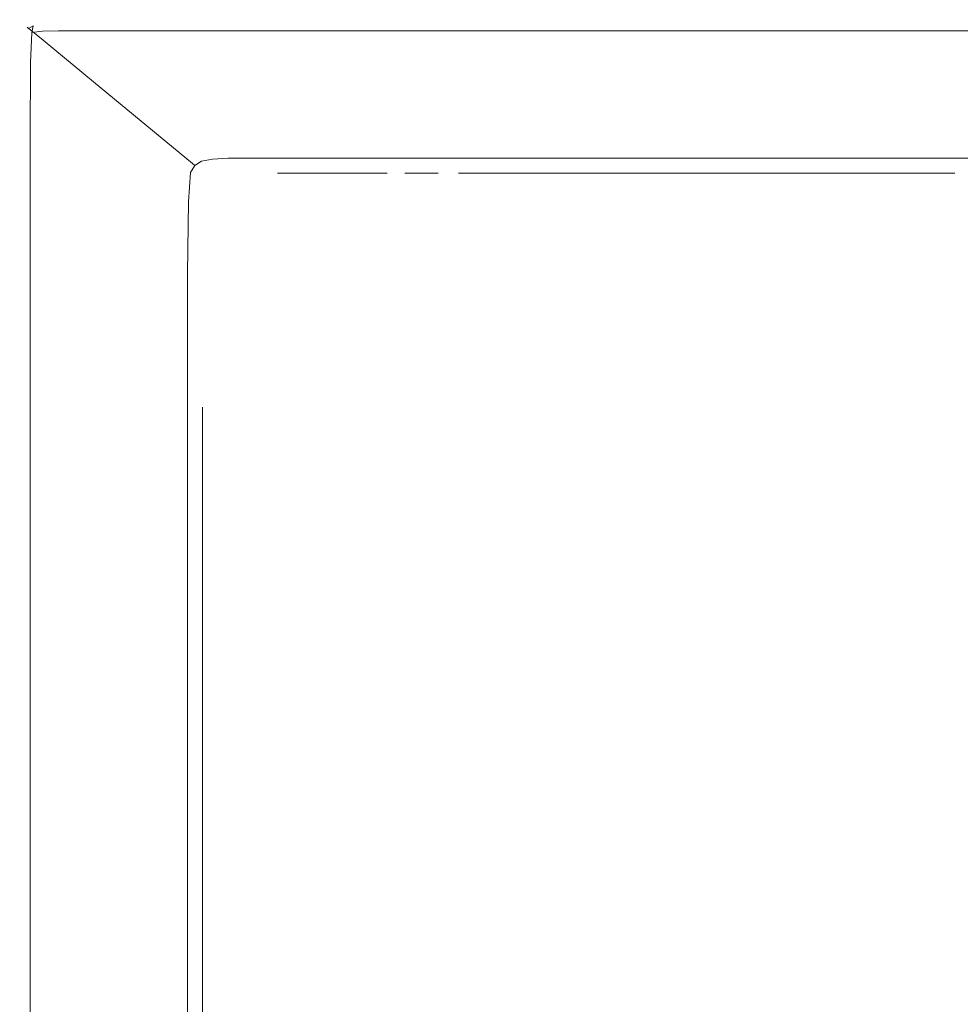
# Model space of a CAD drawing. Extents: x 0 to 500, y -411 to -11.
# Drawn here: x 0 to 56, y -70 to -11 of the extents above; entities that cross this region are included whole.
import ezdxf

# ---------------------------------------------------------------- set-up
doc = ezdxf.new("R2010")
doc.units = 0
doc.header["$LTSCALE"] = 500
doc.header["$MEASUREMENT"] = 0
doc.layers.add('BESCO_CERAMIKA', color=7, linetype='Continuous')

msp = doc.modelspace()

# ---------------------------------------------------------------- linework, layer by layer
at = {"layer": 'BESCO_CERAMIKA', "lineweight": 0}
for points, invisible_edges in [([(1.139, -12.404, 831.743), (0.183, -11.569, 845.722), (0.442, -11.15, 845.632), (1.417, -11.936, 831.72)], 15), ([(0.183, -11.569, 845.722), (0.357, -11.543, 846.729), (0.52, -11.241, 846.398), (0.442, -11.15, 845.632)], 15), ([(0.726, -11.466, 847.339), (0.81, -11.08, 846.729), (0.52, -11.241, 846.398), (0.357, -11.543, 846.729)], 13), ([(1.874, -11.652, 831.743), (1.417, -11.936, 831.72), (0.442, -11.15, 845.632), (0.851, -10.887, 845.722)], 13), ([(0.851, -10.887, 845.722), (0.442, -11.15, 845.632), (0.52, -11.241, 846.398), (0.81, -11.08, 846.729)], 13), ([(1.362, -11.39, 847.647), (1.423, -10.961, 846.975), (0.81, -11.08, 846.729), (0.726, -11.466, 847.339)], 11), ([(1.5, -10.749, 845.857), (0.851, -10.887, 845.722), (0.81, -11.08, 846.729), (1.423, -10.961, 846.975)], 15), ([(2.57, -11.509, 831.776), (1.874, -11.652, 831.743), (0.851, -10.887, 845.722), (1.5, -10.749, 845.857)], 15), ([(1.362, -11.39, 847.647), (2.337, -11.364, 847.749), (2.391, -10.921, 847.056), (1.423, -10.961, 846.975)], 15), ([(1.5, -10.749, 845.857), (1.423, -10.961, 846.975), (2.391, -10.921, 847.056), (2.479, -10.702, 845.901)], 15), ([(2.57, -11.509, 831.776), (1.5, -10.749, 845.857), (2.479, -10.702, 845.901), (3.561, -11.461, 831.788)], 15), ([(2.337, -11.364, 847.749), (3.673, -11.364, 847.749), (3.726, -10.921, 847.056), (2.391, -10.921, 847.056)], 15), ([(2.479, -10.702, 845.901), (2.391, -10.921, 847.056), (3.726, -10.921, 847.056), (3.814, -10.702, 845.901)], 15), ([(3.561, -11.461, 831.788), (2.479, -10.702, 845.901), (3.814, -10.702, 845.901), (4.891, -11.461, 831.788)], 15), ([(5.391, -11.364, 847.749), (5.443, -10.921, 847.056), (3.726, -10.921, 847.056), (3.673, -11.364, 847.749)], 15), ([(5.531, -10.702, 845.901), (3.814, -10.702, 845.901), (3.726, -10.921, 847.056), (5.443, -10.921, 847.056)], 15), ([(6.599, -11.461, 831.788), (4.891, -11.461, 831.788), (3.814, -10.702, 845.901), (5.531, -10.702, 845.901)], 15), ([(7.299, -11.364, 847.749), (7.351, -10.921, 847.056), (5.443, -10.921, 847.056), (5.391, -11.364, 847.749)], 15), ([(7.438, -10.702, 845.901), (5.531, -10.702, 845.901), (5.443, -10.921, 847.056), (7.351, -10.921, 847.056)], 15), ([(8.498, -11.461, 831.788), (6.599, -11.461, 831.788), (5.531, -10.702, 845.901), (7.438, -10.702, 845.901)], 15), ([(7.299, -11.364, 847.749), (9.207, -11.364, 847.749), (9.259, -10.921, 847.056), (7.351, -10.921, 847.056)], 15), ([(7.438, -10.702, 845.901), (7.351, -10.921, 847.056), (9.259, -10.921, 847.056), (9.345, -10.702, 845.901)], 15), ([(8.498, -11.461, 831.788), (7.438, -10.702, 845.901), (9.345, -10.702, 845.901), (10.397, -11.461, 831.788)], 15), ([(9.207, -11.364, 847.749), (10.924, -11.364, 847.749), (10.976, -10.921, 847.056), (9.259, -10.921, 847.056)], 15), ([(9.345, -10.702, 845.901), (9.259, -10.921, 847.056), (10.976, -10.921, 847.056), (11.061, -10.702, 845.901)], 15), ([(10.397, -11.461, 831.788), (9.345, -10.702, 845.901), (11.061, -10.702, 845.901), (12.106, -11.461, 831.788)], 15), ([(12.26, -11.364, 847.749), (12.311, -10.921, 847.056), (10.976, -10.921, 847.056), (10.924, -11.364, 847.749)], 15), ([(12.396, -10.702, 845.901), (11.061, -10.702, 845.901), (10.976, -10.921, 847.056), (12.311, -10.921, 847.056)], 15), ([(13.435, -11.461, 831.788), (12.106, -11.461, 831.788), (11.061, -10.702, 845.901), (12.396, -10.702, 845.901)], 15), ([(13.361, -11.364, 847.749), (13.412, -10.921, 847.056), (12.311, -10.921, 847.056), (12.26, -11.364, 847.749)], 15), ([(13.497, -10.702, 845.901), (12.396, -10.702, 845.901), (12.311, -10.921, 847.056), (13.412, -10.921, 847.056)], 15), ([(14.531, -11.461, 831.788), (13.435, -11.461, 831.788), (12.396, -10.702, 845.901), (13.497, -10.702, 845.901)], 15), ([(13.361, -11.364, 847.749), (14.375, -11.364, 847.749), (14.425, -10.921, 847.056), (13.412, -10.921, 847.056)], 15), ([(13.497, -10.702, 845.901), (13.412, -10.921, 847.056), (14.425, -10.921, 847.056), (14.509, -10.702, 845.901)], 15), ([(14.531, -11.461, 831.788), (13.497, -10.702, 845.901), (14.509, -10.702, 845.901), (15.539, -11.461, 831.788)], 15), ([(14.375, -11.364, 847.749), (15.447, -11.364, 847.749), (15.498, -10.921, 847.056), (14.425, -10.921, 847.056)], 15), ([(14.509, -10.702, 845.901), (14.425, -10.921, 847.056), (15.498, -10.921, 847.056), (15.582, -10.702, 845.901)], 15), ([(15.539, -11.461, 831.788), (14.509, -10.702, 845.901), (15.582, -10.702, 845.901), (16.607, -11.461, 831.788)], 15), ([(16.726, -11.364, 847.749), (16.777, -10.921, 847.056), (15.498, -10.921, 847.056), (15.447, -11.364, 847.749)], 15), ([(16.86, -10.702, 845.901), (15.582, -10.702, 845.901), (15.498, -10.921, 847.056), (16.777, -10.921, 847.056)], 15), ([(17.879, -11.461, 831.788), (16.607, -11.461, 831.788), (15.582, -10.702, 845.901), (16.86, -10.702, 845.901)], 15), ([(25.188, -11.364, 847.749), (25.236, -10.921, 847.056), (16.777, -10.921, 847.056), (16.726, -11.364, 847.749)], 15), ([(25.316, -10.702, 845.901), (16.86, -10.702, 845.901), (16.777, -10.921, 847.056), (25.236, -10.921, 847.056)], 15), ([(26.299, -11.461, 831.788), (17.879, -11.461, 831.788), (16.86, -10.702, 845.901), (25.316, -10.702, 845.901)], 15), ([(25.188, -11.364, 847.749), (47.807, -11.364, 847.749), (47.85, -10.921, 847.056), (25.236, -10.921, 847.056)], 15), ([(25.316, -10.702, 845.901), (25.236, -10.921, 847.056), (47.85, -10.921, 847.056), (47.922, -10.702, 845.901)], 15), ([(26.299, -11.461, 831.788), (25.316, -10.702, 845.901), (47.922, -10.702, 845.901), (48.806, -11.461, 831.788)], 15), ([(47.807, -11.364, 847.749), (91.56, -11.364, 847.749), (91.594, -10.921, 847.056), (47.85, -10.921, 847.056)], 15), ([(47.922, -10.702, 845.901), (47.85, -10.921, 847.056), (91.594, -10.921, 847.056), (91.65, -10.702, 845.901)], 15), ([(48.806, -11.461, 831.788), (47.922, -10.702, 845.901), (91.65, -10.702, 845.901), (92.343, -11.461, 831.788)], 15), ([(0.046, -13.393, 845.857), (0.237, -13.332, 846.975), (0.357, -11.543, 846.729), (0.183, -11.569, 845.722)], 15), ([(0.998, -14.269, 831.776), (0.046, -13.393, 845.857), (0.183, -11.569, 845.722), (1.139, -12.404, 831.743)], 15), ([(0.647, -13.28, 847.647), (0.726, -11.466, 847.339), (0.357, -11.543, 846.729), (0.237, -13.332, 846.975)], 15), ([(1.322, -13.244, 847.983), (1.362, -11.39, 847.647), (0.726, -11.466, 847.339), (0.647, -13.28, 847.647)], 9), ([(1.322, -13.244, 847.983), (2.311, -13.233, 848.096), (2.337, -11.364, 847.749), (1.362, -11.39, 847.647)], 11), ([(1.874, -11.652, 831.743), (4.908, -14.141, 792.218), (4.439, -14.428, 792.218), (1.417, -11.936, 831.72)], 11), ([(2.57, -11.509, 831.776), (5.611, -13.997, 792.218), (4.908, -14.141, 792.218), (1.874, -11.652, 831.743)], 15), ([(2.311, -13.233, 848.096), (3.647, -13.233, 848.096), (3.673, -11.364, 847.749), (2.337, -11.364, 847.749)], 11), ([(2.57, -11.509, 831.776), (3.561, -11.461, 831.788), (6.596, -13.949, 792.218), (5.611, -13.997, 792.218)], 15), ([(3.561, -11.461, 831.788), (4.891, -11.461, 831.788), (7.908, -13.949, 792.218), (6.596, -13.949, 792.218)], 15), ([(5.364, -13.233, 848.096), (5.391, -11.364, 847.749), (3.673, -11.364, 847.749), (3.647, -13.233, 848.096)], 13), ([(6.599, -11.461, 831.788), (9.596, -13.949, 792.218), (7.908, -13.949, 792.218), (4.891, -11.461, 831.788)], 15), ([(7.273, -13.233, 848.096), (7.299, -11.364, 847.749), (5.391, -11.364, 847.749), (5.364, -13.233, 848.096)], 13), ([(8.498, -11.461, 831.788), (11.471, -13.949, 792.218), (9.596, -13.949, 792.218), (6.599, -11.461, 831.788)], 15), ([(7.273, -13.233, 848.096), (9.181, -13.233, 848.096), (9.207, -11.364, 847.749), (7.299, -11.364, 847.749)], 11), ([(8.498, -11.461, 831.788), (10.397, -11.461, 831.788), (13.347, -13.949, 792.218), (11.471, -13.949, 792.218)], 15), ([(9.181, -13.233, 848.096), (10.899, -13.233, 848.096), (10.924, -11.364, 847.749), (9.207, -11.364, 847.749)], 11), ([(10.397, -11.461, 831.788), (12.106, -11.461, 831.788), (15.035, -13.949, 792.218), (13.347, -13.949, 792.218)], 15), ([(12.235, -13.233, 848.096), (12.26, -11.364, 847.749), (10.924, -11.364, 847.749), (10.899, -13.233, 848.096)], 13), ([(13.435, -11.461, 831.788), (16.348, -13.949, 792.218), (15.035, -13.949, 792.218), (12.106, -11.461, 831.788)], 15), ([(13.336, -13.233, 848.096), (13.361, -11.364, 847.749), (12.26, -11.364, 847.749), (12.235, -13.233, 848.096)], 13), ([(13.336, -13.233, 848.096), (14.349, -13.233, 848.096), (14.375, -11.364, 847.749), (13.361, -11.364, 847.749)], 11), ([(14.531, -11.461, 831.788), (17.43, -13.949, 792.218), (16.348, -13.949, 792.218), (13.435, -11.461, 831.788)], 15), ([(14.349, -13.233, 848.096), (15.422, -13.233, 848.096), (15.447, -11.364, 847.749), (14.375, -11.364, 847.749)], 11), ([(14.531, -11.461, 831.788), (15.539, -11.461, 831.788), (18.426, -13.949, 792.218), (17.43, -13.949, 792.218)], 15), ([(16.702, -13.233, 848.096), (16.726, -11.364, 847.749), (15.447, -11.364, 847.749), (15.422, -13.233, 848.096)], 13), ([(15.539, -11.461, 831.788), (16.607, -11.461, 831.788), (19.48, -13.949, 792.218), (18.426, -13.949, 792.218)], 15), ([(17.879, -11.461, 831.788), (20.737, -13.949, 792.218), (19.48, -13.949, 792.218), (16.607, -11.461, 831.788)], 15), ([(25.164, -13.233, 848.096), (25.188, -11.364, 847.749), (16.726, -11.364, 847.749), (16.702, -13.233, 848.096)], 13), ([(26.299, -11.461, 831.788), (29.053, -13.949, 792.218), (20.737, -13.949, 792.218), (17.879, -11.461, 831.788)], 15), ([(25.164, -13.233, 848.096), (47.785, -13.233, 848.096), (47.807, -11.364, 847.749), (25.188, -11.364, 847.749)], 11), ([(26.299, -11.461, 831.788), (48.806, -11.461, 831.788), (51.283, -13.949, 792.218), (29.053, -13.949, 792.218)], 15), ([(47.785, -13.233, 848.096), (91.543, -13.233, 848.096), (91.56, -11.364, 847.749), (47.807, -11.364, 847.749)], 11), ([(48.806, -11.461, 831.788), (92.343, -11.461, 831.788), (94.283, -13.949, 792.218), (51.283, -13.949, 792.218)], 15), ([(0.998, -14.269, 831.776), (1.139, -12.404, 831.743), (4.157, -14.907, 792.218), (4.017, -16.765, 792.218)], 15), ([(1.139, -12.404, 831.743), (1.417, -11.936, 831.72), (4.439, -14.428, 792.218), (4.157, -14.907, 792.218)], 15), ([(0.046, -13.393, 845.857), (0, -17.87, 845.901), (0.197, -17.799, 847.056), (0.237, -13.332, 846.975)], 15), ([(0.998, -14.269, 831.776), (0.951, -18.743, 831.788), (0, -17.87, 845.901), (0.046, -13.393, 845.857)], 15), ([(0.647, -13.28, 847.647), (0.237, -13.332, 846.975), (0.197, -17.799, 847.056), (0.62, -17.756, 847.749)], 15), ([(1.322, -13.244, 847.983), (0.647, -13.28, 847.647), (0.62, -17.756, 847.749), (1.309, -17.735, 848.096)], 13), ([(1.322, -13.244, 847.983), (1.309, -17.735, 848.096), (2.302, -17.727, 848.211), (2.311, -13.233, 848.096)], 15), ([(2.311, -13.233, 848.096), (2.302, -17.727, 848.211), (3.638, -17.727, 848.211), (3.647, -13.233, 848.096)], 15), ([(5.364, -13.233, 848.096), (3.647, -13.233, 848.096), (3.638, -17.727, 848.211), (5.356, -17.727, 848.211)], 15), ([(7.273, -13.233, 848.096), (5.364, -13.233, 848.096), (5.356, -17.727, 848.211), (7.264, -17.727, 848.211)], 15), ([(7.273, -13.233, 848.096), (7.264, -17.727, 848.211), (9.172, -17.727, 848.211), (9.181, -13.233, 848.096)], 15), ([(9.181, -13.233, 848.096), (9.172, -17.727, 848.211), (10.89, -17.727, 848.211), (10.899, -13.233, 848.096)], 15), ([(12.235, -13.233, 848.096), (10.899, -13.233, 848.096), (10.89, -17.727, 848.211), (12.226, -17.727, 848.211)], 15), ([(13.336, -13.233, 848.096), (12.235, -13.233, 848.096), (12.226, -17.727, 848.211), (13.327, -17.727, 848.211)], 15), ([(13.336, -13.233, 848.096), (13.327, -17.727, 848.211), (14.341, -17.727, 848.211), (14.349, -13.233, 848.096)], 15), ([(14.349, -13.233, 848.096), (14.341, -17.727, 848.211), (15.414, -17.727, 848.211), (15.422, -13.233, 848.096)], 15), ([(16.702, -13.233, 848.096), (15.422, -13.233, 848.096), (15.414, -17.727, 848.211), (16.693, -17.727, 848.211)], 15), ([(25.164, -13.233, 848.096), (16.702, -13.233, 848.096), (16.693, -17.727, 848.211), (25.156, -17.727, 848.211)], 15), ([(25.164, -13.233, 848.096), (25.156, -17.727, 848.211), (47.778, -17.727, 848.211), (47.785, -13.233, 848.096)], 15), ([(47.785, -13.233, 848.096), (47.778, -17.727, 848.211), (91.537, -17.727, 848.211), (91.543, -13.233, 848.096)], 15), ([(4.908, -14.141, 792.218), (10.83, -19.053, 699.209), (10.372, -19.334, 699.208), (4.439, -14.428, 792.218)], 15), ([(5.611, -13.997, 792.218), (11.516, -18.913, 699.209), (10.83, -19.053, 699.209), (4.908, -14.141, 792.218)], 15), ([(5.611, -13.997, 792.218), (6.596, -13.949, 792.218), (12.477, -18.866, 699.21), (11.516, -18.913, 699.209)], 15), ([(6.596, -13.949, 792.218), (7.908, -13.949, 792.218), (13.758, -18.866, 699.21), (12.477, -18.866, 699.21)], 15), ([(9.596, -13.949, 792.218), (15.405, -18.866, 699.21), (13.758, -18.866, 699.21), (7.908, -13.949, 792.218)], 15), ([(11.471, -13.949, 792.218), (17.235, -18.866, 699.21), (15.405, -18.866, 699.21), (9.596, -13.949, 792.218)], 15), ([(11.471, -13.949, 792.218), (13.347, -13.949, 792.218), (19.065, -18.866, 699.21), (17.235, -18.866, 699.21)], 15), ([(13.347, -13.949, 792.218), (15.035, -13.949, 792.218), (20.712, -18.866, 699.21), (19.065, -18.866, 699.21)], 15), ([(16.348, -13.949, 792.218), (21.993, -18.866, 699.21), (20.712, -18.866, 699.21), (15.035, -13.949, 792.218)], 15), ([(17.43, -13.949, 792.218), (23.049, -18.866, 699.21), (21.993, -18.866, 699.21), (16.348, -13.949, 792.218)], 15), ([(17.43, -13.949, 792.218), (18.426, -13.949, 792.218), (24.021, -18.866, 699.21), (23.049, -18.866, 699.21)], 15), ([(18.426, -13.949, 792.218), (19.48, -13.949, 792.218), (25.05, -18.866, 699.21), (24.021, -18.866, 699.21)], 15), ([(20.737, -13.949, 792.218), (26.277, -18.866, 699.21), (25.05, -18.866, 699.21), (19.48, -13.949, 792.218)], 15), ([(29.053, -13.949, 792.218), (34.391, -18.866, 699.21), (26.277, -18.866, 699.21), (20.737, -13.949, 792.218)], 15), ([(29.053, -13.949, 792.218), (51.283, -13.949, 792.218), (56.084, -18.866, 699.21), (34.391, -18.866, 699.21)], 15), ([(51.283, -13.949, 792.218), (94.283, -13.949, 792.218), (98.045, -18.866, 699.21), (56.084, -18.866, 699.21)], 15), ([(0.998, -14.269, 831.776), (4.017, -16.765, 792.218), (3.97, -21.189, 792.218), (0.951, -18.743, 831.788)], 15), ([(4.157, -14.907, 792.218), (4.439, -14.428, 792.218), (10.372, -19.334, 699.208), (10.098, -19.801, 699.208)], 13), ([(4.017, -16.765, 792.218), (4.157, -14.907, 792.218), (10.098, -19.801, 699.208), (9.96, -21.614, 699.209)], 15), ([(4.017, -16.765, 792.218), (9.96, -21.614, 699.209), (9.915, -25.931, 699.209), (3.97, -21.189, 792.218)], 15), ([(1.309, -17.735, 848.096), (0.62, -17.756, 847.749), (0.62, -26.076, 847.749), (1.309, -26.056, 848.096)], 13), ([(1.309, -17.735, 848.096), (1.309, -26.056, 848.096), (2.302, -26.049, 848.211), (2.302, -17.727, 848.211)], 15), ([(2.302, -17.727, 848.211), (2.302, -26.049, 848.211), (3.638, -26.049, 848.211), (3.638, -17.727, 848.211)], 15), ([(5.356, -17.727, 848.211), (3.638, -17.727, 848.211), (3.638, -26.049, 848.211), (5.356, -26.049, 848.211)], 15), ([(7.264, -17.727, 848.211), (5.356, -17.727, 848.211), (5.356, -26.049, 848.211), (7.264, -26.049, 848.211)], 15), ([(7.264, -17.727, 848.211), (7.264, -26.049, 848.211), (9.172, -26.049, 848.211), (9.172, -17.727, 848.211)], 15), ([(9.172, -17.727, 848.211), (9.172, -26.049, 848.211), (10.89, -26.049, 848.211), (10.89, -17.727, 848.211)], 15), ([(12.226, -17.727, 848.211), (10.89, -17.727, 848.211), (10.89, -26.049, 848.211), (12.226, -26.049, 848.211)], 15), ([(13.327, -17.727, 848.211), (12.226, -17.727, 848.211), (12.226, -26.049, 848.211), (13.327, -26.049, 848.211)], 15), ([(13.327, -17.727, 848.211), (13.327, -26.049, 848.211), (14.341, -26.049, 848.211), (14.341, -17.727, 848.211)], 15), ([(14.341, -17.727, 848.211), (14.341, -26.049, 848.211), (15.414, -26.049, 848.211), (15.414, -17.727, 848.211)], 15), ([(16.693, -17.727, 848.211), (15.414, -17.727, 848.211), (15.414, -26.049, 848.211), (16.693, -26.049, 848.211)], 15), ([(25.156, -17.727, 848.211), (16.693, -17.727, 848.211), (16.693, -26.049, 848.211), (25.156, -26.049, 848.211)], 15), ([(25.156, -17.727, 848.211), (25.156, -26.049, 848.211), (47.778, -26.049, 848.211), (47.778, -17.727, 848.211)], 15), ([(47.778, -17.727, 848.211), (47.778, -26.049, 848.211), (91.537, -26.049, 848.211), (91.537, -17.727, 848.211)], 15), ([(0, -17.87, 845.901), (0, -26.186, 845.901), (0.197, -26.117, 847.056), (0.197, -17.799, 847.056)], 15), ([(0.951, -18.743, 831.788), (0.951, -27.022, 831.788), (0, -26.186, 845.901), (0, -17.87, 845.901)], 15), ([(0.62, -17.756, 847.749), (0.197, -17.799, 847.056), (0.197, -26.117, 847.056), (0.62, -26.076, 847.749)], 15), ([(0.951, -18.743, 831.788), (3.97, -21.189, 792.218), (3.97, -29.367, 792.218), (0.951, -27.022, 831.788)], 15), ([(10.83, -19.053, 699.209), (11.516, -18.913, 699.209), (11.564, -19.072, 698.71), (10.911, -19.206, 698.71)], 11), ([(11.516, -18.913, 699.209), (12.477, -18.866, 699.21), (12.511, -19.026, 698.71), (11.564, -19.072, 698.71)], 11), ([(13.789, -19.026, 698.71), (12.511, -19.026, 698.71), (12.477, -18.866, 699.21), (13.758, -18.866, 699.21)], 15), ([(15.436, -19.026, 698.71), (13.789, -19.026, 698.71), (13.758, -18.866, 699.21), (15.405, -18.866, 699.21)], 15), ([(15.405, -18.866, 699.21), (17.235, -18.866, 699.21), (17.266, -19.026, 698.71), (15.436, -19.026, 698.71)], 11), ([(17.235, -18.866, 699.21), (19.065, -18.866, 699.21), (19.096, -19.026, 698.71), (17.266, -19.026, 698.71)], 11), ([(20.742, -19.026, 698.711), (19.096, -19.026, 698.71), (19.065, -18.866, 699.21), (20.712, -18.866, 699.21)], 15), ([(22.023, -19.026, 698.711), (20.742, -19.026, 698.711), (20.712, -18.866, 699.21), (21.993, -18.866, 699.21)], 15), ([(21.993, -18.866, 699.21), (23.049, -18.866, 699.21), (23.079, -19.026, 698.711), (22.023, -19.026, 698.711)], 11), ([(23.049, -18.866, 699.21), (24.021, -18.866, 699.21), (24.051, -19.026, 698.711), (23.079, -19.026, 698.711)], 11), ([(24.021, -18.866, 699.21), (25.05, -18.866, 699.21), (25.08, -19.026, 698.711), (24.051, -19.026, 698.711)], 11), ([(25.05, -18.866, 699.21), (26.277, -18.866, 699.21), (26.306, -19.026, 698.711), (25.08, -19.026, 698.711)], 11), ([(26.277, -18.866, 699.21), (34.391, -18.866, 699.21), (34.42, -19.026, 698.711), (26.306, -19.026, 698.711)], 11), ([(34.391, -18.866, 699.21), (56.084, -18.866, 699.21), (56.101, -19.026, 698.711), (34.42, -19.026, 698.711)], 11), ([(98.058, -19.026, 698.711), (56.101, -19.026, 698.711), (56.084, -18.866, 699.21), (98.045, -18.866, 699.21)], 15), ([(10.098, -19.801, 699.208), (10.372, -19.334, 699.208), (10.503, -19.457, 698.71), (10.261, -19.868, 698.71)], 11), ([(10.261, -19.868, 698.71), (10.503, -19.457, 698.71), (10.795, -19.74, 698.345), (10.643, -20, 698.345)], 15), ([(10.372, -19.334, 699.208), (10.83, -19.053, 699.209), (10.911, -19.206, 698.71), (10.503, -19.457, 698.71)], 3), ([(10.503, -19.457, 698.71), (10.911, -19.206, 698.71), (11.071, -19.571, 698.345), (10.795, -19.74, 698.345)], 15), ([(10.911, -19.206, 698.71), (11.564, -19.072, 698.71), (11.633, -19.456, 698.345), (11.071, -19.571, 698.345)], 15), ([(11.071, -19.571, 698.345), (11.633, -19.456, 698.345), (11.704, -19.961, 698.211), (11.266, -20.05, 698.211)], 15), ([(11.564, -19.072, 698.71), (12.511, -19.026, 698.71), (12.543, -19.412, 698.345), (11.633, -19.456, 698.345)], 15), ([(11.633, -19.456, 698.345), (12.543, -19.412, 698.345), (12.564, -19.919, 698.211), (11.704, -19.961, 698.211)], 15), ([(13.812, -19.412, 698.345), (12.543, -19.412, 698.345), (12.511, -19.026, 698.71), (13.789, -19.026, 698.71)], 11), ([(13.82, -19.919, 698.211), (12.564, -19.919, 698.211), (12.543, -19.412, 698.345), (13.812, -19.412, 698.345)], 15), ([(15.459, -19.412, 698.345), (13.812, -19.412, 698.345), (13.789, -19.026, 698.71), (15.436, -19.026, 698.71)], 11), ([(15.467, -19.919, 698.211), (13.82, -19.919, 698.211), (13.812, -19.412, 698.345), (15.459, -19.412, 698.345)], 15), ([(15.436, -19.026, 698.71), (17.266, -19.026, 698.71), (17.288, -19.412, 698.345), (15.459, -19.412, 698.345)], 15), ([(15.459, -19.412, 698.345), (17.288, -19.412, 698.345), (17.297, -19.919, 698.211), (15.467, -19.919, 698.211)], 11), ([(17.266, -19.026, 698.71), (19.096, -19.026, 698.71), (19.118, -19.412, 698.345), (17.288, -19.412, 698.345)], 15), ([(17.288, -19.412, 698.345), (19.118, -19.412, 698.345), (19.126, -19.919, 698.211), (17.297, -19.919, 698.211)], 15), ([(20.765, -19.412, 698.345), (19.118, -19.412, 698.345), (19.096, -19.026, 698.71), (20.742, -19.026, 698.711)], 11), ([(20.773, -19.919, 698.211), (19.126, -19.919, 698.211), (19.118, -19.412, 698.345), (20.765, -19.412, 698.345)], 14), ([(22.045, -19.412, 698.345), (20.765, -19.412, 698.345), (20.742, -19.026, 698.711), (22.023, -19.026, 698.711)], 11), ([(22.054, -19.919, 698.211), (20.773, -19.919, 698.211), (20.765, -19.412, 698.345), (22.045, -19.412, 698.345)], 15), ([(22.023, -19.026, 698.711), (23.079, -19.026, 698.711), (23.101, -19.412, 698.345), (22.045, -19.412, 698.345)], 15), ([(22.045, -19.412, 698.345), (23.101, -19.412, 698.345), (23.109, -19.919, 698.211), (22.054, -19.919, 698.211)], 15), ([(23.079, -19.026, 698.711), (24.051, -19.026, 698.711), (24.073, -19.412, 698.345), (23.101, -19.412, 698.345)], 15), ([(23.101, -19.412, 698.345), (24.073, -19.412, 698.345), (24.081, -19.919, 698.211), (23.109, -19.919, 698.211)], 11), ([(24.051, -19.026, 698.711), (25.08, -19.026, 698.711), (25.102, -19.412, 698.345), (24.073, -19.412, 698.345)], 15), ([(24.073, -19.412, 698.345), (25.102, -19.412, 698.345), (25.11, -19.919, 698.211), (24.081, -19.919, 698.211)], 15), ([(25.08, -19.026, 698.711), (26.306, -19.026, 698.711), (26.328, -19.412, 698.345), (25.102, -19.412, 698.345)], 15), ([(25.102, -19.412, 698.345), (26.328, -19.412, 698.345), (26.336, -19.919, 698.211), (25.11, -19.919, 698.211)], 15), ([(26.306, -19.026, 698.711), (34.42, -19.026, 698.711), (34.441, -19.412, 698.345), (26.328, -19.412, 698.345)], 15), ([(26.328, -19.412, 698.345), (34.441, -19.412, 698.345), (34.449, -19.919, 698.211), (26.336, -19.919, 698.211)], 11), ([(34.42, -19.026, 698.711), (56.101, -19.026, 698.711), (56.119, -19.412, 698.345), (34.441, -19.412, 698.345)], 15), ([(34.441, -19.412, 698.345), (56.119, -19.412, 698.345), (56.136, -19.919, 698.211), (34.449, -19.919, 698.211)], 15), ([(98.073, -19.412, 698.345), (56.119, -19.412, 698.345), (56.101, -19.026, 698.711), (98.058, -19.026, 698.711)], 11), ([(98.086, -19.919, 698.211), (56.136, -19.919, 698.211), (56.119, -19.412, 698.345), (98.073, -19.412, 698.345)], 15), ([(9.96, -21.614, 699.209), (10.098, -19.801, 699.208), (10.261, -19.868, 698.71), (10.127, -21.637, 698.71)], 11), ([(10.127, -21.637, 698.71), (10.261, -19.868, 698.71), (10.643, -20, 698.345), (10.516, -21.672, 698.345)], 15), ([(10.516, -21.672, 698.345), (10.643, -20, 698.345), (11.141, -20.16, 698.211), (11.024, -21.709, 698.211)], 15), ([(11.141, -20.16, 698.211), (10.643, -20, 698.345), (10.795, -19.74, 698.345), (11.141, -20.16, 698.211)], 15), ([(10.795, -19.74, 698.345), (11.071, -19.571, 698.345), (11.266, -20.05, 698.211), (11.141, -20.16, 698.211)], 15), ([(15.467, -19.919, 698.211), (10.978, -33.96, 698.211), (11.704, -19.961, 698.211), (15.467, -19.919, 698.211)], 15), ([(19.126, -19.919, 698.211), (10.978, -33.96, 698.211), (15.467, -19.919, 698.211), (19.126, -19.919, 698.211)], 11), ([(22.054, -19.919, 698.211), (10.978, -33.96, 698.211), (19.126, -19.919, 698.211), (22.054, -19.919, 698.211)], 11), ([(23.109, -19.919, 698.211), (10.978, -33.96, 698.211), (22.054, -19.919, 698.211), (23.109, -19.919, 698.211)], 15), ([(25.11, -19.919, 698.211), (10.978, -33.96, 698.211), (23.109, -19.919, 698.211), (25.11, -19.919, 698.211)], 11), ([(26.336, -19.919, 698.211), (10.978, -33.96, 698.211), (25.11, -19.919, 698.211), (26.336, -19.919, 698.211)], 15), ([(56.136, -19.919, 698.211), (10.978, -33.96, 698.211), (26.336, -19.919, 698.211), (56.136, -19.919, 698.211)], 11), ([(98.086, -19.919, 698.211), (10.978, -33.96, 698.211), (56.136, -19.919, 698.211), (98.086, -19.919, 698.211)], 15), ([(249.385, -19.919, 698.211), (10.978, -33.96, 698.211), (98.086, -19.919, 698.211), (249.385, -19.919, 698.211)], 11), ([(331.825, -19.919, 698.211), (10.978, -33.96, 698.211), (249.385, -19.919, 698.211), (331.825, -19.919, 698.211)], 15), ([(443.013, -19.919, 698.211), (10.978, -33.96, 698.211), (331.825, -19.919, 698.211), (443.013, -19.919, 698.211)], 11), ([(464.959, -19.919, 698.211), (10.978, -33.96, 698.211), (443.013, -19.919, 698.211), (464.959, -19.919, 698.211)], 15), ([(474.829, -19.919, 698.211), (10.978, -33.96, 698.211), (464.959, -19.919, 698.211), (474.829, -19.919, 698.211)], 11), ([(476.061, -19.919, 698.211), (10.978, -33.96, 698.211), (474.829, -19.919, 698.211), (476.061, -19.919, 698.211)], 15), ([(478.28, -19.919, 698.211), (10.978, -33.96, 698.211), (476.061, -19.919, 698.211), (478.28, -19.919, 698.211)], 11), ([(479.521, -19.919, 698.211), (10.978, -33.96, 698.211), (478.28, -19.919, 698.211), (479.521, -19.919, 698.211)], 15), ([(482.649, -19.919, 698.211), (10.978, -33.96, 698.211), (479.521, -19.919, 698.211), (482.649, -19.919, 698.211)], 11), ([(484.286, -19.919, 698.211), (10.978, -33.96, 698.211), (482.649, -19.919, 698.211), (484.286, -19.919, 698.211)], 15), ([(487.059, -19.919, 698.211), (10.978, -33.96, 698.211), (484.286, -19.919, 698.211), (487.059, -19.919, 698.211)], 11), ([(487.059, -19.919, 698.211), (489.062, -393.116, 698.211), (10.978, -33.96, 698.211), (487.059, -19.919, 698.211)], 15), ([(11.704, -19.961, 698.211), (10.978, -33.96, 698.211), (11.141, -20.16, 698.211), (11.704, -19.961, 698.211)], 15), ([(11.704, -19.961, 698.211), (11.141, -20.16, 698.211), (11.266, -20.05, 698.211), (11.704, -19.961, 698.211)], 15), ([(13.82, -19.919, 698.211), (11.704, -19.961, 698.211), (12.564, -19.919, 698.211), (13.82, -19.919, 698.211)], 15), ([(15.467, -19.919, 698.211), (11.704, -19.961, 698.211), (13.82, -19.919, 698.211), (15.467, -19.919, 698.211)], 15), ([(19.126, -19.919, 698.211), (19.126, -19.919, 698.211), (17.297, -19.919, 698.211)], 13), ([(22.054, -19.919, 698.211), (22.054, -19.919, 698.211), (20.773, -19.919, 698.211)], 13), ([(25.11, -19.919, 698.211), (25.11, -19.919, 698.211), (24.081, -19.919, 698.211)], 13), ([(56.136, -19.919, 698.211), (56.136, -19.919, 698.211), (34.449, -19.919, 698.211)], 13), ([(11.141, -20.16, 698.211), (10.978, -33.96, 698.211), (11.024, -21.709, 698.211), (11.141, -20.16, 698.211)], 15), ([(3.97, -21.189, 792.218), (9.915, -25.931, 699.209), (9.915, -33.911, 699.209), (3.97, -29.367, 792.218)], 15), ([(9.915, -25.931, 699.209), (9.96, -21.614, 699.209), (10.127, -21.637, 698.71), (10.08, -25.95, 698.71)], 11), ([(10.08, -25.95, 698.71), (10.127, -21.637, 698.71), (10.516, -21.672, 698.345), (10.47, -25.972, 698.345)], 15), ([(10.47, -25.972, 698.345), (10.516, -21.672, 698.345), (11.024, -21.709, 698.211), (10.978, -25.993, 698.211)], 15), ([(11.024, -21.709, 698.211), (10.978, -33.96, 698.211), (10.978, -25.993, 698.211), (11.024, -21.709, 698.211)], 15), ([(10.08, -25.95, 698.71), (10.08, -33.927, 698.71), (9.915, -33.911, 699.209), (9.915, -25.931, 699.209)], 15), ([(10.47, -25.972, 698.345), (10.47, -33.944, 698.345), (10.08, -33.927, 698.71), (10.08, -25.95, 698.71)], 11), ([(10.978, -25.993, 698.211), (10.978, -33.96, 698.211), (10.47, -33.944, 698.345), (10.47, -25.972, 698.345)], 15), ([(0, -39.526, 845.901), (0.197, -39.462, 847.056), (0.197, -26.117, 847.056), (0, -26.186, 845.901)], 15), ([(0.951, -40.304, 831.788), (0, -39.526, 845.901), (0, -26.186, 845.901), (0.951, -27.022, 831.788)], 15), ([(0.62, -39.424, 847.749), (0.62, -26.076, 847.749), (0.197, -26.117, 847.056), (0.197, -39.462, 847.056)], 15), ([(1.309, -39.405, 848.096), (1.309, -26.056, 848.096), (0.62, -26.076, 847.749), (0.62, -39.424, 847.749)], 11), ([(1.309, -39.405, 848.096), (2.302, -39.398, 848.211), (2.302, -26.049, 848.211), (1.309, -26.056, 848.096)], 15), ([(2.302, -39.398, 848.211), (3.638, -39.398, 848.211), (3.638, -26.049, 848.211), (2.302, -26.049, 848.211)], 15), ([(5.356, -39.398, 848.211), (5.356, -26.049, 848.211), (3.638, -26.049, 848.211), (3.638, -39.398, 848.211)], 15), ([(7.264, -39.398, 848.211), (7.264, -26.049, 848.211), (5.356, -26.049, 848.211), (5.356, -39.398, 848.211)], 15), ([(7.264, -39.398, 848.211), (9.172, -39.398, 848.211), (9.172, -26.049, 848.211), (7.264, -26.049, 848.211)], 15), ([(9.172, -39.398, 848.211), (10.89, -39.398, 848.211), (10.89, -26.049, 848.211), (9.172, -26.049, 848.211)], 15), ([(12.226, -39.398, 848.211), (12.226, -26.049, 848.211), (10.89, -26.049, 848.211), (10.89, -39.398, 848.211)], 15), ([(13.327, -39.398, 848.211), (13.327, -26.049, 848.211), (12.226, -26.049, 848.211), (12.226, -39.398, 848.211)], 15), ([(13.327, -39.398, 848.211), (14.341, -39.398, 848.211), (14.341, -26.049, 848.211), (13.327, -26.049, 848.211)], 15), ([(14.341, -39.398, 848.211), (15.414, -39.398, 848.211), (15.414, -26.049, 848.211), (14.341, -26.049, 848.211)], 15), ([(16.693, -39.398, 848.211), (16.693, -26.049, 848.211), (15.414, -26.049, 848.211), (15.414, -39.398, 848.211)], 15), ([(25.156, -39.398, 848.211), (25.156, -26.049, 848.211), (16.693, -26.049, 848.211), (16.693, -39.398, 848.211)], 15), ([(25.156, -39.398, 848.211), (47.778, -39.398, 848.211), (47.778, -26.049, 848.211), (25.156, -26.049, 848.211)], 15), ([(47.778, -39.398, 848.211), (91.537, -39.398, 848.211), (91.537, -26.049, 848.211), (47.778, -26.049, 848.211)], 15), ([(0.951, -40.304, 831.788), (0.951, -27.022, 831.788), (3.97, -29.367, 792.218), (3.97, -42.485, 792.218)], 15), ([(3.97, -42.485, 792.218), (3.97, -29.367, 792.218), (9.915, -33.911, 699.209), (9.915, -46.712, 699.209)], 15), ([(10.08, -33.927, 698.71), (10.08, -46.726, 698.71), (9.915, -46.712, 699.209), (9.915, -33.911, 699.209)], 15), ([(10.47, -33.944, 698.345), (10.47, -46.743, 698.345), (10.08, -46.726, 698.71), (10.08, -33.927, 698.71)], 11), ([(10.978, -33.96, 698.211), (10.978, -46.757, 698.211), (10.47, -46.743, 698.345), (10.47, -33.944, 698.345)], 15), ([(10.978, -33.96, 698.211), (10.978, -33.96, 698.211), (10.978, -46.757, 698.211)], 13), ([(10.978, -33.96, 698.211), (11.06, -401.866, 698.211), (10.978, -77.249, 698.211), (10.978, -33.96, 698.211)], 11), ([(10.978, -33.96, 698.211), (23.109, -401.963, 698.211), (11.06, -401.866, 698.211), (10.978, -33.96, 698.211)], 15), ([(10.978, -33.96, 698.211), (25.11, -401.963, 698.211), (23.109, -401.963, 698.211), (10.978, -33.96, 698.211)], 13), ([(10.978, -33.96, 698.211), (34.449, -401.963, 698.211), (25.11, -401.963, 698.211), (10.978, -33.96, 698.211)], 13), ([(10.978, -33.96, 698.211), (56.136, -401.963, 698.211), (34.449, -401.963, 698.211), (10.978, -33.96, 698.211)], 15), ([(10.978, -33.96, 698.211), (166.987, -401.963, 698.211), (56.136, -401.963, 698.211), (10.978, -33.96, 698.211)], 13), ([(10.978, -33.96, 698.211), (249.385, -401.963, 698.211), (166.987, -401.963, 698.211), (10.978, -33.96, 698.211)], 15), ([(10.978, -33.96, 698.211), (400.853, -401.963, 698.211), (249.385, -401.963, 698.211), (10.978, -33.96, 698.211)], 13), ([(10.978, -33.96, 698.211), (443.013, -401.963, 698.211), (400.853, -401.963, 698.211), (10.978, -33.96, 698.211)], 15), ([(10.978, -33.96, 698.211), (473.347, -401.963, 698.211), (443.013, -401.963, 698.211), (10.978, -33.96, 698.211)], 13), ([(10.978, -33.96, 698.211), (474.829, -401.963, 698.211), (473.347, -401.963, 698.211), (10.978, -33.96, 698.211)], 15), ([(10.978, -33.96, 698.211), (477.169, -401.963, 698.211), (474.829, -401.963, 698.211), (10.978, -33.96, 698.211)], 13), ([(10.978, -33.96, 698.211), (478.28, -401.963, 698.211), (477.169, -401.963, 698.211), (10.978, -33.96, 698.211)], 15), ([(10.978, -33.96, 698.211), (481.019, -401.963, 698.211), (478.28, -401.963, 698.211), (10.978, -33.96, 698.211)], 13), ([(10.978, -33.96, 698.211), (482.649, -401.963, 698.211), (481.019, -401.963, 698.211), (10.978, -33.96, 698.211)], 15), ([(10.978, -33.96, 698.211), (485.805, -401.963, 698.211), (482.649, -401.963, 698.211), (10.978, -33.96, 698.211)], 13), ([(10.978, -33.96, 698.211), (488.049, -401.935, 698.211), (485.805, -401.963, 698.211), (10.978, -33.96, 698.211)], 15), ([(10.978, -33.96, 698.211), (489.062, -401.081, 698.211), (488.049, -401.935, 698.211), (10.978, -33.96, 698.211)], 15), ([(10.978, -33.96, 698.211), (489.062, -398.515, 698.211), (489.062, -401.081, 698.211), (10.978, -33.96, 698.211)], 13), ([(10.978, -33.96, 698.211), (489.062, -394.901, 698.211), (489.062, -398.515, 698.211), (10.978, -33.96, 698.211)], 13), ([(10.978, -33.96, 698.211), (489.062, -393.116, 698.211), (489.062, -394.901, 698.211), (10.978, -33.96, 698.211)], 15), ([(0, -55.398, 845.901), (0.197, -55.34, 847.056), (0.197, -39.462, 847.056), (0, -39.526, 845.901)], 15), ([(0.951, -56.106, 831.788), (0, -55.398, 845.901), (0, -39.526, 845.901), (0.951, -40.304, 831.788)], 15), ([(0.62, -55.305, 847.749), (0.62, -39.424, 847.749), (0.197, -39.462, 847.056), (0.197, -55.34, 847.056)], 15), ([(1.309, -55.287, 848.096), (1.309, -39.405, 848.096), (0.62, -39.424, 847.749), (0.62, -55.305, 847.749)], 11), ([(1.309, -55.287, 848.096), (2.302, -55.282, 848.211), (2.302, -39.398, 848.211), (1.309, -39.405, 848.096)], 15), ([(2.302, -55.282, 848.211), (3.638, -55.282, 848.211), (3.638, -39.398, 848.211), (2.302, -39.398, 848.211)], 15), ([(5.356, -55.282, 848.211), (5.356, -39.398, 848.211), (3.638, -39.398, 848.211), (3.638, -55.282, 848.211)], 15), ([(7.264, -55.282, 848.211), (7.264, -39.398, 848.211), (5.356, -39.398, 848.211), (5.356, -55.282, 848.211)], 15), ([(7.264, -55.282, 848.211), (9.172, -55.282, 848.211), (9.172, -39.398, 848.211), (7.264, -39.398, 848.211)], 15), ([(9.172, -55.282, 848.211), (10.89, -55.282, 848.211), (10.89, -39.398, 848.211), (9.172, -39.398, 848.211)], 15), ([(12.226, -55.282, 848.211), (12.226, -39.398, 848.211), (10.89, -39.398, 848.211), (10.89, -55.282, 848.211)], 15), ([(13.327, -55.282, 848.211), (13.327, -39.398, 848.211), (12.226, -39.398, 848.211), (12.226, -55.282, 848.211)], 15), ([(13.327, -55.282, 848.211), (14.341, -55.282, 848.211), (14.341, -39.398, 848.211), (13.327, -39.398, 848.211)], 15), ([(14.341, -55.282, 848.211), (15.414, -55.282, 848.211), (15.414, -39.398, 848.211), (14.341, -39.398, 848.211)], 15), ([(16.693, -55.282, 848.211), (16.693, -39.398, 848.211), (15.414, -39.398, 848.211), (15.414, -55.282, 848.211)], 15), ([(25.156, -55.282, 848.211), (25.156, -39.398, 848.211), (16.693, -39.398, 848.211), (16.693, -55.282, 848.211)], 15), ([(25.156, -55.282, 848.211), (47.778, -55.282, 848.211), (47.778, -39.398, 848.211), (25.156, -39.398, 848.211)], 15), ([(47.778, -55.282, 848.211), (91.537, -55.282, 848.211), (91.537, -39.398, 848.211), (47.778, -39.398, 848.211)], 15), ([(0.951, -56.106, 831.788), (0.951, -40.304, 831.788), (3.97, -42.485, 792.218), (3.97, -58.092, 792.218)], 15), ([(3.97, -58.092, 792.218), (3.97, -42.485, 792.218), (9.915, -46.712, 699.209), (9.915, -61.943, 699.209)], 15), ([(9.915, -61.943, 699.209), (9.915, -46.712, 699.209), (10.08, -46.726, 698.71), (10.08, -61.956, 698.71)], 11), ([(10.08, -61.956, 698.71), (10.08, -46.726, 698.71), (10.47, -46.743, 698.345), (10.47, -61.971, 698.345)], 15), ([(10.47, -61.971, 698.345), (10.47, -46.743, 698.345), (10.978, -46.757, 698.211), (10.978, -61.984, 698.211)], 15), ([(10.978, -46.757, 698.211), (10.978, -46.757, 698.211), (10.978, -61.984, 698.211)], 13), ([(0, -55.398, 845.901), (0, -71.309, 845.901), (0.197, -71.257, 847.056), (0.197, -55.34, 847.056)], 15), ([(0.951, -56.106, 831.788), (0.951, -71.948, 831.788), (0, -71.309, 845.901), (0, -55.398, 845.901)], 15), ([(0.62, -55.305, 847.749), (0.197, -55.34, 847.056), (0.197, -71.257, 847.056), (0.62, -71.226, 847.749)], 15), ([(1.309, -55.287, 848.096), (0.62, -55.305, 847.749), (0.62, -71.226, 847.749), (1.309, -71.21, 848.096)], 13), ([(1.309, -55.287, 848.096), (1.309, -71.21, 848.096), (2.302, -71.205, 848.211), (2.302, -55.282, 848.211)], 15), ([(2.302, -55.282, 848.211), (2.302, -71.205, 848.211), (3.638, -71.205, 848.211), (3.638, -55.282, 848.211)], 15), ([(5.356, -55.282, 848.211), (3.638, -55.282, 848.211), (3.638, -71.205, 848.211), (5.356, -71.205, 848.211)], 15), ([(7.264, -55.282, 848.211), (5.356, -55.282, 848.211), (5.356, -71.205, 848.211), (7.264, -71.205, 848.211)], 15), ([(7.264, -55.282, 848.211), (7.264, -71.205, 848.211), (9.172, -71.205, 848.211), (9.172, -55.282, 848.211)], 15), ([(9.172, -55.282, 848.211), (9.172, -71.205, 848.211), (10.89, -71.205, 848.211), (10.89, -55.282, 848.211)], 15), ([(12.226, -55.282, 848.211), (10.89, -55.282, 848.211), (10.89, -71.205, 848.211), (12.226, -71.205, 848.211)], 15), ([(13.327, -55.282, 848.211), (12.226, -55.282, 848.211), (12.226, -71.205, 848.211), (13.327, -71.205, 848.211)], 15), ([(13.327, -55.282, 848.211), (13.327, -71.205, 848.211), (14.341, -71.205, 848.211), (14.341, -55.282, 848.211)], 15), ([(14.341, -55.282, 848.211), (14.341, -71.205, 848.211), (15.414, -71.205, 848.211), (15.414, -55.282, 848.211)], 15), ([(16.693, -55.282, 848.211), (15.414, -55.282, 848.211), (15.414, -71.205, 848.211), (16.693, -71.205, 848.211)], 15), ([(25.156, -55.282, 848.211), (16.693, -55.282, 848.211), (16.693, -71.205, 848.211), (25.156, -71.205, 848.211)], 15), ([(25.156, -55.282, 848.211), (25.156, -71.205, 848.211), (47.778, -71.205, 848.211), (47.778, -55.282, 848.211)], 15), ([(47.778, -55.282, 848.211), (47.778, -71.205, 848.211), (91.537, -71.205, 848.211), (91.537, -55.282, 848.211)], 15), ([(0.951, -56.106, 831.788), (3.97, -58.092, 792.218), (3.97, -73.739, 792.218), (0.951, -71.948, 831.788)], 15), ([(3.97, -58.092, 792.218), (9.915, -61.943, 699.209), (9.915, -77.211, 699.209), (3.97, -73.739, 792.218)], 15), ([(9.915, -77.211, 699.209), (9.915, -61.943, 699.209), (10.08, -61.956, 698.71), (10.08, -77.223, 698.71)], 11), ([(10.08, -77.223, 698.71), (10.08, -61.956, 698.71), (10.47, -61.971, 698.345), (10.47, -77.237, 698.345)], 15), ([(10.47, -77.237, 698.345), (10.47, -61.971, 698.345), (10.978, -61.984, 698.211), (10.978, -77.249, 698.211)], 11)]:
    msp.add_3dface(points, dxfattribs=dict(at, invisible_edges=invisible_edges))

doc.saveas('drawing.dxf')
